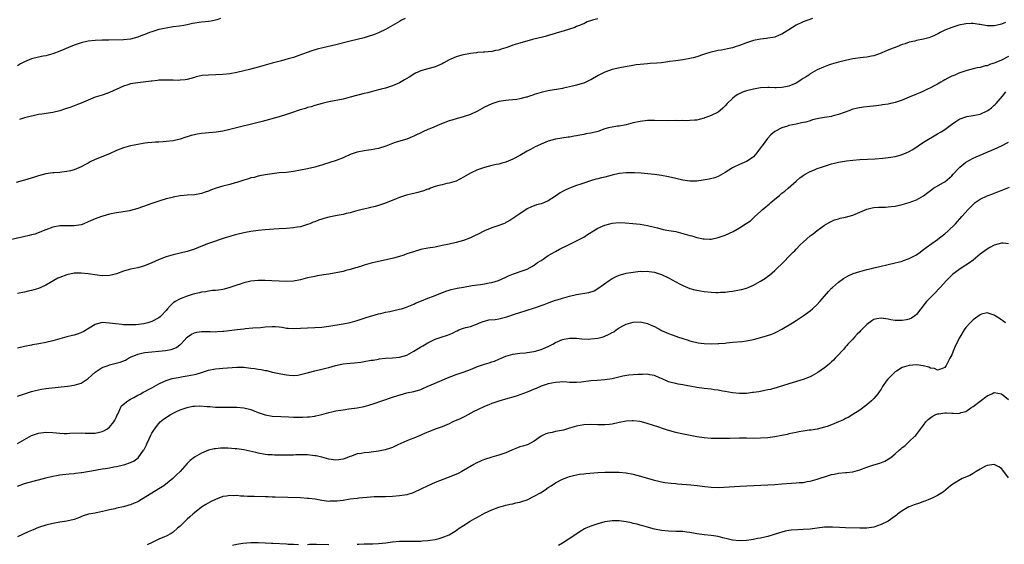
# Model space of a CAD drawing. Units: inches. Extents: x 2595000 to 2598000, y 1542000 to 1545000.
# Drawn here: x 2596824 to 2597102, y 1544422 to 1544571 of the extents above; entities that cross this region are included whole.
import ezdxf

# ---------------------------------------------------------------- set-up
doc = ezdxf.new("R2010")
doc.units = ezdxf.units.IN
doc.header["$MEASUREMENT"] = 0
doc.layers.add('LD25951542_10ft', color=72, linetype='Continuous')

msp = doc.modelspace()

# ---------------------------------------------------------------- linework, layer by layer
at = {"layer": 'LD25951542_10ft'}
for points, elevation in [([(2597047.63, 1544571), (2597045, 1544570.05), (2597043, 1544569.09), (2597041, 1544567.79), (2597039.72, 1544567), (2597039, 1544566.51), (2597038.24, 1544566.24), (2597037, 1544565.74), (2597036.4, 1544565.6), (2597035, 1544565.43), (2597034.64, 1544565.36), (2597033, 1544565.16), (2597031, 1544564.72), (2597029, 1544564.07), (2597027, 1544563.36), (2597025.84, 1544563), (2597025, 1544562.72), (2597023.63, 1544562.37), (2597021.95, 1544562.05), (2597021, 1544561.91), (2597020.26, 1544561.74), (2597019, 1544561.48), (2597018.64, 1544561.36), (2597017.4, 1544561), (2597016.81, 1544560.81), (2597015, 1544560.17), (2597013.9, 1544559.9), (2597013, 1544559.65), (2597011, 1544559.3), (2597009, 1544559.04), (2597007.22, 1544558.78), (2597006.73, 1544558.73), (2597005, 1544558.47), (2597003.67, 1544558.33), (2597001.79, 1544558.21), (2597001, 1544558.17), (2596999.96, 1544558.04), (2596999, 1544557.99), (2596997.84, 1544557.84), (2596996.45, 1544557.55), (2596994.72, 1544557.28), (2596993.18, 1544557), (2596991, 1544556.53), (2596990.25, 1544556.25), (2596989, 1544555.85), (2596987.11, 1544554.89), (2596985, 1544553.63), (2596984.58, 1544553.42), (2596983, 1544552.71), (2596982.61, 1544552.61), (2596981, 1544552.11), (2596979.88, 1544551.88), (2596979, 1544551.64), (2596977.3, 1544551.3), (2596977, 1544551.22), (2596973, 1544550.53), (2596971.73, 1544550.27), (2596971, 1544550.08), (2596969, 1544549.46), (2596968.67, 1544549.33), (2596967.66, 1544549), (2596967, 1544548.77), (2596966.71, 1544548.7), (2596965, 1544548.23), (2596964.13, 1544548.13), (2596963, 1544547.96), (2596961.86, 1544547.86), (2596961, 1544547.8), (2596959, 1544547.49), (2596957.37, 1544547), (2596957, 1544546.87), (2596955, 1544545.91), (2596953, 1544544.82), (2596951, 1544543.81), (2596949.26, 1544543.27), (2596949, 1544543.17), (2596947.28, 1544542.72), (2596947, 1544542.67), (2596945.75, 1544542.25), (2596945, 1544542.04), (2596942.32, 1544541), (2596940.03, 1544540.03), (2596939, 1544539.64), (2596937.53, 1544539), (2596935, 1544537.72), (2596934.5, 1544537.5), (2596933, 1544536.92), (2596930, 1544536), (2596929, 1544535.67), (2596927.07, 1544534.93), (2596925, 1544534.27), (2596923, 1544533.88), (2596922.22, 1544533.78), (2596921, 1544533.62), (2596919, 1544533.2), (2596917, 1544532.51), (2596915, 1544531.65), (2596913.11, 1544530.89), (2596911, 1544530.18), (2596909.8, 1544529.8), (2596909, 1544529.58), (2596908.52, 1544529.48), (2596907, 1544529.01), (2596905, 1544528.53), (2596903, 1544528.1), (2596901, 1544527.73), (2596899, 1544527.49), (2596897, 1544527.34), (2596895, 1544527.13), (2596893, 1544526.81), (2596891.51, 1544526.49), (2596891, 1544526.41), (2596889.9, 1544526.1), (2596889, 1544525.92), (2596888.34, 1544525.66), (2596887, 1544525.3), (2596885, 1544524.64), (2596884.53, 1544524.53), (2596883, 1544524.09), (2596881, 1544523.58), (2596879.12, 1544523), (2596877.56, 1544522.44), (2596877, 1544522.19), (2596876.06, 1544521.94), (2596875, 1544521.55), (2596874.52, 1544521.48), (2596873, 1544521.2), (2596871, 1544521.06), (2596869, 1544520.88), (2596867, 1544520.52), (2596866.33, 1544520.33), (2596865, 1544520.01), (2596863, 1544519.4), (2596861, 1544518.73), (2596857, 1544517.29), (2596855.99, 1544517), (2596855, 1544516.75), (2596854.68, 1544516.68), (2596852.28, 1544516.28), (2596851, 1544516.1), (2596849, 1544515.66), (2596847.14, 1544515.14), (2596846.72, 1544515), (2596845, 1544514.35), (2596843, 1544513.49), (2596841.79, 1544513), (2596841, 1544512.7), (2596839, 1544512.37), (2596837, 1544512.42), (2596835, 1544512.41), (2596833, 1544511.99), (2596831, 1544511.28), (2596827.93, 1544510.07), (2596827, 1544509.82), (2596826.36, 1544509.64), (2596824.73, 1544509.27), (2596821, 1544508.48)], 8020), ([(2596987, 1544570.91), (2596985.5, 1544570.5), (2596984.02, 1544569.98), (2596983, 1544569.49), (2596982.64, 1544569.36), (2596981.84, 1544569), (2596981, 1544568.66), (2596980.46, 1544568.46), (2596977.49, 1544567.49), (2596975.22, 1544566.78), (2596974.65, 1544566.65), (2596973, 1544566.18), (2596972.1, 1544565.9), (2596971, 1544565.64), (2596970.51, 1544565.49), (2596968.58, 1544565), (2596965, 1544564.01), (2596963, 1544563.39), (2596961.84, 1544563), (2596961, 1544562.69), (2596959.69, 1544562.31), (2596959, 1544562.05), (2596958.1, 1544561.9), (2596957, 1544561.65), (2596955, 1544561.48), (2596954.57, 1544561.43), (2596953, 1544561.32), (2596952.72, 1544561.28), (2596951, 1544561.06), (2596949, 1544560.71), (2596948.57, 1544560.57), (2596947, 1544560.14), (2596945.45, 1544559.45), (2596945, 1544559.26), (2596943.51, 1544558.49), (2596943, 1544558.19), (2596941, 1544557.28), (2596940.79, 1544557.21), (2596939, 1544556.71), (2596938.62, 1544556.62), (2596937, 1544556.15), (2596935.49, 1544555.49), (2596935, 1544555.25), (2596933.65, 1544554.35), (2596933, 1544554.01), (2596932.39, 1544553.61), (2596931, 1544552.82), (2596929, 1544551.93), (2596927, 1544551.3), (2596925.8, 1544551), (2596923.59, 1544550.41), (2596923, 1544550.27), (2596922.01, 1544549.99), (2596921, 1544549.74), (2596917, 1544548.7), (2596915, 1544548.22), (2596911, 1544547.39), (2596909.07, 1544546.93), (2596907, 1544546.36), (2596905.96, 1544546.04), (2596905, 1544545.79), (2596904.41, 1544545.59), (2596902.87, 1544545.13), (2596900.21, 1544544.21), (2596899, 1544543.81), (2596897, 1544543.21), (2596892.12, 1544541.88), (2596883, 1544539.58), (2596881, 1544539.14), (2596879.15, 1544538.85), (2596875, 1544538.44), (2596873.75, 1544538.25), (2596873, 1544538.09), (2596872.11, 1544537.89), (2596871, 1544537.54), (2596870.57, 1544537.43), (2596869, 1544536.91), (2596867, 1544536.43), (2596865, 1544536.18), (2596864.15, 1544536.15), (2596863, 1544536.07), (2596862.03, 1544536.03), (2596861, 1544535.94), (2596859.81, 1544535.81), (2596859, 1544535.71), (2596857, 1544535.38), (2596855, 1544534.96), (2596853, 1544534.39), (2596851, 1544533.65), (2596849, 1544532.78), (2596845, 1544531.11), (2596843.54, 1544530.46), (2596843, 1544530.13), (2596842.23, 1544529.77), (2596841, 1544529.06), (2596839, 1544528.21), (2596837.98, 1544527.98), (2596837, 1544527.72), (2596835.6, 1544527.6), (2596835, 1544527.5), (2596833.4, 1544527.4), (2596833, 1544527.35), (2596831, 1544527.05), (2596829, 1544526.5), (2596827.87, 1544526.13), (2596825, 1544525.26), (2596822.65, 1544524.65)], 8030), ([(2596880.4, 1544571), (2596879.38, 1544570.62), (2596879, 1544570.5), (2596877.77, 1544570.23), (2596877, 1544570.1), (2596876.02, 1544569.98), (2596875, 1544569.9), (2596872.46, 1544569.54), (2596871, 1544569.18), (2596870.03, 1544569), (2596868.79, 1544568.79), (2596867, 1544568.58), (2596865, 1544568.28), (2596863, 1544567.83), (2596861, 1544567.23), (2596860.36, 1544567), (2596859, 1544566.47), (2596857.92, 1544566.08), (2596857, 1544565.69), (2596855, 1544565.11), (2596853, 1544564.92), (2596848.88, 1544564.88), (2596847, 1544564.83), (2596845, 1544564.74), (2596843, 1544564.52), (2596841, 1544564.07), (2596839, 1544563.41), (2596837.95, 1544563), (2596835, 1544561.73), (2596833, 1544561.01), (2596831, 1544560.45), (2596830.28, 1544560.28), (2596829, 1544560.03), (2596827, 1544559.56), (2596825, 1544558.75), (2596823.86, 1544558.14), (2596823, 1544557.62)], 8050), ([(2597102.14, 1544569.86), (2597101, 1544569.33), (2597100.71, 1544569.29), (2597099, 1544568.88), (2597097, 1544568.9), (2597095, 1544569.24), (2597094.74, 1544569.26), (2597093, 1544569.54), (2597092.49, 1544569.51), (2597091, 1544569.5), (2597089, 1544569.09), (2597087, 1544568.45), (2597085, 1544567.65), (2597083.73, 1544567), (2597083.26, 1544566.74), (2597081.94, 1544566.06), (2597081, 1544565.66), (2597080.49, 1544565.51), (2597079, 1544565.09), (2597077, 1544564.71), (2597076.6, 1544564.6), (2597075, 1544564.25), (2597073.85, 1544563.85), (2597073, 1544563.59), (2597071.43, 1544563), (2597069.68, 1544562.32), (2597069, 1544562.02), (2597068.27, 1544561.73), (2597067, 1544561.19), (2597065, 1544560.45), (2597064.32, 1544560.32), (2597063, 1544560), (2597061.92, 1544559.92), (2597059, 1544559.57), (2597057, 1544559.14), (2597055, 1544558.63), (2597053, 1544558.07), (2597052.2, 1544557.8), (2597050.74, 1544557.26), (2597049, 1544556.46), (2597047, 1544555.33), (2597046.57, 1544555), (2597045.64, 1544554.36), (2597045, 1544554.05), (2597044.4, 1544553.6), (2597043.46, 1544553), (2597043, 1544552.74), (2597041, 1544551.84), (2597039.53, 1544551.53), (2597039, 1544551.44), (2597037.38, 1544551.38), (2597037, 1544551.41), (2597035.43, 1544551.43), (2597035, 1544551.48), (2597033, 1544551.39), (2597031, 1544551.05), (2597029, 1544550.52), (2597027.87, 1544550.13), (2597026.52, 1544549.48), (2597025.77, 1544549), (2597025, 1544548.37), (2597023.58, 1544547), (2597023, 1544546.3), (2597022.34, 1544545.66), (2597021.6, 1544545), (2597021, 1544544.51), (2597019, 1544543.54), (2597017.48, 1544543), (2597017.13, 1544542.87), (2597017, 1544542.8), (2597015.59, 1544542.41), (2597015, 1544542.24), (2597014.26, 1544542.26), (2597013, 1544542.12), (2597011.96, 1544542.04), (2597011, 1544542.13), (2597009.92, 1544542.08), (2597009, 1544542.11), (2597007, 1544542.1), (2597003, 1544542.2), (2597001, 1544542.14), (2596999, 1544541.91), (2596997, 1544541.48), (2596995, 1544540.96), (2596993, 1544540.58), (2596992.54, 1544540.54), (2596991, 1544540.27), (2596990.05, 1544540.05), (2596989, 1544539.76), (2596987, 1544539.09), (2596985, 1544538.59), (2596983.63, 1544538.37), (2596983, 1544538.22), (2596981.94, 1544538.06), (2596981, 1544537.8), (2596980.28, 1544537.72), (2596979, 1544537.42), (2596978.59, 1544537.41), (2596976.8, 1544537.2), (2596975, 1544536.93), (2596973, 1544536.31), (2596971, 1544535.47), (2596969.95, 1544535), (2596969.31, 1544534.69), (2596968, 1544534), (2596967, 1544533.46), (2596965, 1544532.28), (2596963, 1544531.23), (2596961, 1544530.41), (2596959.89, 1544530.11), (2596959, 1544529.85), (2596958.28, 1544529.72), (2596957, 1544529.42), (2596955, 1544528.92), (2596953, 1544528.2), (2596951, 1544527.27), (2596949, 1544526.12), (2596946.96, 1544525.04), (2596945, 1544524.46), (2596944.33, 1544524.33), (2596943, 1544524.03), (2596941.69, 1544523.69), (2596941, 1544523.47), (2596939.7, 1544523), (2596939.2, 1544522.8), (2596939, 1544522.75), (2596937.73, 1544522.27), (2596936.17, 1544521.83), (2596935, 1544521.55), (2596934.55, 1544521.45), (2596932.95, 1544521.05), (2596931, 1544520.42), (2596930.01, 1544520.01), (2596927, 1544518.83), (2596925, 1544518.19), (2596924.09, 1544517.91), (2596920.87, 1544517.13), (2596920.39, 1544517), (2596918.53, 1544516.53), (2596917, 1544516.11), (2596915.87, 1544515.87), (2596915, 1544515.65), (2596913.36, 1544515.36), (2596911, 1544514.83), (2596909.57, 1544514.43), (2596909, 1544514.25), (2596908.03, 1544513.97), (2596907, 1544513.54), (2596906.57, 1544513.43), (2596905.62, 1544513), (2596905, 1544512.74), (2596903, 1544512.16), (2596902, 1544512), (2596901, 1544511.87), (2596899, 1544511.68), (2596897, 1544511.53), (2596895.46, 1544511.46), (2596893, 1544511.32), (2596891, 1544511.12), (2596889, 1544510.83), (2596887.48, 1544510.52), (2596887, 1544510.45), (2596885, 1544509.98), (2596884.22, 1544509.78), (2596883, 1544509.41), (2596881.74, 1544509), (2596877, 1544507.39), (2596875.26, 1544506.74), (2596873, 1544505.86), (2596871, 1544505.18), (2596869, 1544504.66), (2596867, 1544504.22), (2596865, 1544503.67), (2596863.06, 1544502.94), (2596861, 1544501.96), (2596858.92, 1544501.08), (2596857, 1544500.58), (2596855, 1544500.14), (2596853, 1544499.56), (2596851, 1544498.85), (2596849.52, 1544498.48), (2596849, 1544498.33), (2596847, 1544498.24), (2596845.56, 1544498.44), (2596843, 1544498.87), (2596841, 1544499.06), (2596839, 1544499.01), (2596837, 1544498.57), (2596835, 1544497.83), (2596834.42, 1544497.58), (2596833.29, 1544497), (2596831, 1544495.65), (2596829.61, 1544495), (2596829, 1544494.74), (2596827, 1544494.15), (2596826.05, 1544493.95), (2596825, 1544493.7), (2596823, 1544493.34)], 8010), ([(2596932.53, 1544571), (2596931.53, 1544570.47), (2596931, 1544570.14), (2596928.96, 1544568.96), (2596927, 1544567.87), (2596925.25, 1544567), (2596925, 1544566.89), (2596923.65, 1544566.35), (2596922.14, 1544565.86), (2596921, 1544565.52), (2596919, 1544565.02), (2596917, 1544564.55), (2596913, 1544563.52), (2596909.32, 1544562.68), (2596907.73, 1544562.27), (2596906.21, 1544561.79), (2596902.48, 1544560.48), (2596901, 1544559.99), (2596899.54, 1544559.54), (2596897.61, 1544559), (2596895, 1544558.33), (2596892.39, 1544557.61), (2596891, 1544557.2), (2596888.55, 1544556.55), (2596887, 1544556.17), (2596885, 1544555.73), (2596883, 1544555.36), (2596881, 1544555.15), (2596879.07, 1544555.07), (2596877, 1544555), (2596875.17, 1544554.83), (2596873.51, 1544554.49), (2596873, 1544554.32), (2596871, 1544553.77), (2596870.36, 1544553.64), (2596869, 1544553.51), (2596868.52, 1544553.48), (2596867, 1544553.53), (2596866.48, 1544553.52), (2596865, 1544553.59), (2596864.45, 1544553.55), (2596863, 1544553.51), (2596862.56, 1544553.44), (2596861, 1544553.28), (2596860.77, 1544553.23), (2596857, 1544552.81), (2596855, 1544552.5), (2596854.25, 1544552.25), (2596853, 1544551.89), (2596849, 1544550.02), (2596848.26, 1544549.74), (2596847, 1544549.33), (2596845, 1544548.7), (2596843, 1544547.94), (2596841, 1544547.08), (2596839.52, 1544546.48), (2596838.07, 1544545.93), (2596836.59, 1544545.41), (2596835, 1544544.9), (2596833, 1544544.41), (2596829.92, 1544543.92), (2596829, 1544543.81), (2596827.5, 1544543.5), (2596827, 1544543.41), (2596825, 1544542.87), (2596823.56, 1544542.44)], 8040), ([(2597103, 1544560.26), (2597101, 1544559.2), (2597099.43, 1544558.57), (2597099, 1544558.32), (2597097.92, 1544558.08), (2597097, 1544557.63), (2597096.41, 1544557.59), (2597095, 1544557.16), (2597094.19, 1544557), (2597093, 1544556.72), (2597091, 1544556.18), (2597089, 1544555.51), (2597087.84, 1544555), (2597087, 1544554.65), (2597085.9, 1544554.1), (2597085, 1544553.61), (2597084.6, 1544553.4), (2597083.94, 1544553), (2597083, 1544552.46), (2597081.83, 1544551.83), (2597081, 1544551.41), (2597080.13, 1544551), (2597079.34, 1544550.66), (2597079, 1544550.48), (2597078.01, 1544550.01), (2597076.58, 1544549.42), (2597075, 1544548.72), (2597073, 1544547.9), (2597071, 1544547.2), (2597069, 1544546.76), (2597067.44, 1544546.56), (2597067, 1544546.48), (2597065.68, 1544546.32), (2597063.89, 1544546.11), (2597062.08, 1544545.92), (2597060.34, 1544545.66), (2597058.76, 1544545.24), (2597058.15, 1544545), (2597055, 1544543.84), (2597053.45, 1544543.45), (2597053, 1544543.32), (2597051, 1544542.96), (2597049.32, 1544542.68), (2597049, 1544542.59), (2597047.69, 1544542.31), (2597047, 1544542.09), (2597045.73, 1544541.73), (2597045, 1544541.55), (2597044.54, 1544541.46), (2597043, 1544541.11), (2597041, 1544540.72), (2597040.54, 1544540.54), (2597039, 1544540.1), (2597037, 1544539.02), (2597035.86, 1544538.14), (2597034.96, 1544537.04), (2597033.4, 1544535), (2597033.2, 1544534.8), (2597033, 1544534.46), (2597032.35, 1544533.65), (2597031.94, 1544533), (2597031, 1544531.91), (2597029.78, 1544531), (2597029, 1544530.57), (2597027, 1544529.75), (2597025.44, 1544529), (2597025, 1544528.74), (2597023, 1544527.45), (2597021, 1544526.37), (2597020.02, 1544525.98), (2597018.43, 1544525.57), (2597016.72, 1544525.28), (2597015, 1544525.04), (2597013, 1544524.98), (2597011, 1544525.26), (2597009, 1544525.76), (2597007, 1544526.23), (2597005, 1544526.59), (2597003, 1544526.87), (2597001.09, 1544527.09), (2596999.26, 1544527.26), (2596997.39, 1544527.39), (2596995.4, 1544527.4), (2596995, 1544527.4), (2596993, 1544527.15), (2596991, 1544526.68), (2596989, 1544526.18), (2596988.03, 1544525.97), (2596987, 1544525.7), (2596986.42, 1544525.58), (2596984.89, 1544525.11), (2596983, 1544524.5), (2596982.2, 1544524.2), (2596981, 1544523.81), (2596979, 1544523.03), (2596977.59, 1544522.41), (2596977, 1544522.09), (2596976.31, 1544521.69), (2596975, 1544520.77), (2596973, 1544519.44), (2596971.95, 1544519), (2596971, 1544518.65), (2596969.7, 1544518.3), (2596969, 1544518.06), (2596968.23, 1544517.77), (2596967, 1544517.16), (2596965, 1544515.84), (2596963.84, 1544515), (2596963, 1544514.44), (2596962.11, 1544513.89), (2596961, 1544513.3), (2596960.8, 1544513.2), (2596960.3, 1544513), (2596959, 1544512.5), (2596957, 1544511.83), (2596955, 1544511.02), (2596953, 1544509.98), (2596952.33, 1544509.67), (2596951, 1544508.99), (2596949, 1544508.22), (2596947, 1544507.67), (2596945, 1544507.23), (2596943, 1544506.82), (2596941, 1544506.42), (2596939, 1544506.07), (2596937, 1544505.68), (2596934.9, 1544505.1), (2596933, 1544504.47), (2596932.16, 1544504.16), (2596931, 1544503.79), (2596929.29, 1544503.29), (2596928.07, 1544503), (2596925, 1544502.35), (2596923, 1544501.85), (2596921, 1544501.28), (2596920.8, 1544501.2), (2596919, 1544500.66), (2596918.54, 1544500.54), (2596917, 1544500.05), (2596915.76, 1544499.76), (2596915, 1544499.54), (2596911, 1544498.78), (2596909.47, 1544498.53), (2596909, 1544498.44), (2596907.74, 1544498.26), (2596907, 1544498.12), (2596905, 1544497.7), (2596903, 1544497.17), (2596901, 1544496.76), (2596899, 1544496.67), (2596894.9, 1544496.9), (2596892.98, 1544496.98), (2596891, 1544496.95), (2596889, 1544496.73), (2596887, 1544496.29), (2596885.94, 1544495.94), (2596885, 1544495.65), (2596883, 1544494.98), (2596881.45, 1544494.55), (2596881, 1544494.45), (2596879.79, 1544494.21), (2596879, 1544494.15), (2596878.14, 1544494.13), (2596877, 1544493.96), (2596876.23, 1544493.77), (2596875, 1544493.68), (2596874.48, 1544493.52), (2596873, 1544493.2), (2596872.38, 1544493), (2596871, 1544492.52), (2596869, 1544491.77), (2596867.55, 1544491), (2596867.21, 1544490.79), (2596867, 1544490.62), (2596866.18, 1544489.82), (2596865.41, 1544489), (2596865, 1544488.5), (2596863.63, 1544487), (2596863.32, 1544486.68), (2596863, 1544486.44), (2596861, 1544485.34), (2596860.72, 1544485.28), (2596859.82, 1544485), (2596858.75, 1544484.75), (2596856.49, 1544484.49), (2596855, 1544484.43), (2596853, 1544484.45), (2596852.51, 1544484.51), (2596850.69, 1544484.69), (2596849, 1544484.95), (2596847, 1544485.07), (2596846.6, 1544485), (2596845, 1544484.57), (2596841.54, 1544482.46), (2596840.14, 1544481.86), (2596839, 1544481.54), (2596838.59, 1544481.41), (2596837, 1544481.05), (2596835, 1544480.52), (2596833, 1544479.92), (2596831, 1544479.43), (2596829.06, 1544479.06), (2596827.25, 1544478.75), (2596827, 1544478.69), (2596825, 1544478.31), (2596823, 1544477.86)], 8000), ([(2596823, 1544464.25), (2596825, 1544464.95), (2596827, 1544465.61), (2596828.12, 1544465.88), (2596829, 1544466.13), (2596829.77, 1544466.23), (2596831, 1544466.46), (2596837.12, 1544467.12), (2596839, 1544467.37), (2596841, 1544467.95), (2596843, 1544469.27), (2596845, 1544471.03), (2596847, 1544472.35), (2596848.63, 1544473), (2596849, 1544473.13), (2596850.51, 1544473.49), (2596852.07, 1544473.93), (2596853.51, 1544474.49), (2596854.43, 1544475), (2596855, 1544475.28), (2596857, 1544476.17), (2596858.54, 1544476.54), (2596859, 1544476.66), (2596861, 1544476.86), (2596863, 1544477.01), (2596864.8, 1544477.2), (2596866.48, 1544477.52), (2596867.92, 1544478.08), (2596869, 1544478.86), (2596869.17, 1544479), (2596871, 1544480.97), (2596872.23, 1544481.76), (2596873, 1544482.19), (2596873.67, 1544482.33), (2596875, 1544482.54), (2596875.45, 1544482.55), (2596877, 1544482.53), (2596877.47, 1544482.53), (2596879, 1544482.49), (2596879.45, 1544482.55), (2596881, 1544482.62), (2596881.32, 1544482.68), (2596885.14, 1544483.15), (2596887, 1544483.34), (2596887.4, 1544483.4), (2596889.56, 1544483.56), (2596891.7, 1544483.7), (2596893, 1544483.84), (2596895, 1544483.98), (2596895.94, 1544483.94), (2596897, 1544483.85), (2596897.77, 1544483.77), (2596899, 1544483.54), (2596899.52, 1544483.52), (2596901, 1544483.38), (2596903, 1544483.47), (2596905, 1544483.61), (2596907, 1544483.67), (2596909, 1544483.8), (2596911, 1544484.07), (2596915, 1544484.72), (2596917, 1544485.12), (2596919, 1544485.7), (2596921.51, 1544486.49), (2596925, 1544487.52), (2596925.66, 1544487.66), (2596927, 1544488.02), (2596928.24, 1544488.24), (2596929, 1544488.4), (2596931, 1544488.85), (2596931.51, 1544489), (2596932.63, 1544489.37), (2596934.07, 1544489.93), (2596935, 1544490.3), (2596935.48, 1544490.52), (2596937.19, 1544491.19), (2596939, 1544491.94), (2596940.52, 1544492.52), (2596944.07, 1544493.93), (2596945, 1544494.21), (2596945.59, 1544494.41), (2596947.21, 1544494.79), (2596949, 1544495.12), (2596951.52, 1544495.52), (2596953, 1544495.71), (2596953.85, 1544495.85), (2596955, 1544495.99), (2596956.27, 1544496.27), (2596957, 1544496.41), (2596958.97, 1544497), (2596961, 1544497.9), (2596961.75, 1544498.25), (2596963.18, 1544498.82), (2596963.77, 1544499), (2596965.66, 1544499.66), (2596967, 1544500.19), (2596968.51, 1544501), (2596968.8, 1544501.2), (2596969, 1544501.31), (2596969.98, 1544502.02), (2596971, 1544502.66), (2596971.59, 1544503), (2596973, 1544504), (2596975, 1544505.17), (2596976.2, 1544505.8), (2596978.7, 1544507), (2596981, 1544508.13), (2596982.63, 1544509), (2596983, 1544509.21), (2596984.07, 1544509.93), (2596985, 1544510.5), (2596985.28, 1544510.72), (2596987, 1544511.72), (2596988.3, 1544512.3), (2596989, 1544512.64), (2596990.42, 1544513), (2596991, 1544513.14), (2596993, 1544513.31), (2596994.72, 1544513.28), (2596996.9, 1544513.1), (2596999, 1544512.84), (2597001, 1544512.5), (2597003, 1544512.03), (2597003.81, 1544511.81), (2597005.41, 1544511.41), (2597007.09, 1544511.09), (2597009, 1544510.76), (2597011, 1544510.28), (2597013, 1544509.7), (2597013.58, 1544509.58), (2597015, 1544509.15), (2597016.78, 1544508.78), (2597017, 1544508.71), (2597018.68, 1544508.68), (2597019, 1544508.66), (2597021, 1544509.07), (2597023, 1544509.8), (2597025.19, 1544510.81), (2597027, 1544511.82), (2597028.95, 1544513.05), (2597030.15, 1544513.85), (2597031, 1544514.65), (2597031.19, 1544514.81), (2597031.36, 1544515), (2597033, 1544516.48), (2597033.53, 1544517), (2597034.35, 1544517.65), (2597035, 1544518.21), (2597035.44, 1544518.56), (2597035.9, 1544519), (2597037, 1544519.94), (2597038.29, 1544521), (2597039, 1544521.64), (2597039.79, 1544522.21), (2597040.78, 1544523), (2597043.06, 1544525), (2597044.05, 1544525.95), (2597045, 1544526.66), (2597045.6, 1544527), (2597047, 1544527.76), (2597048.24, 1544528.24), (2597049, 1544528.56), (2597050.19, 1544529), (2597051, 1544529.28), (2597053, 1544529.91), (2597053.89, 1544530.11), (2597055, 1544530.4), (2597057.21, 1544530.79), (2597059.01, 1544530.99), (2597061, 1544531.13), (2597063.2, 1544531.2), (2597065.31, 1544531.31), (2597067.5, 1544531.5), (2597069, 1544531.7), (2597069.82, 1544531.82), (2597071, 1544532.03), (2597072.37, 1544532.37), (2597073, 1544532.54), (2597074.13, 1544533), (2597075, 1544533.39), (2597076, 1544534), (2597077.47, 1544535), (2597079, 1544536.08), (2597083, 1544538.38), (2597084, 1544539), (2597085, 1544539.66), (2597086.9, 1544541), (2597088.1, 1544541.9), (2597089, 1544542.44), (2597089.36, 1544542.64), (2597091, 1544543.22), (2597091.25, 1544543.25), (2597093, 1544543.56), (2597095, 1544543.98), (2597097, 1544544.89), (2597097.16, 1544545), (2597098.24, 1544545.76), (2597099, 1544546.48), (2597099.29, 1544546.71), (2597099.58, 1544547), (2597101.29, 1544549), (2597102.25, 1544550.25)], 7990), ([(2596823, 1544450.88), (2596825, 1544452.1), (2596827, 1544453.15), (2596829, 1544453.84), (2596831, 1544454.11), (2596833, 1544454.03), (2596834.08, 1544453.92), (2596835, 1544453.85), (2596836.21, 1544453.79), (2596837, 1544453.78), (2596837.83, 1544453.83), (2596841, 1544453.92), (2596842.14, 1544453.86), (2596844.16, 1544453.84), (2596845, 1544453.88), (2596846.17, 1544454.17), (2596847, 1544454.34), (2596847.45, 1544454.55), (2596848.23, 1544455), (2596849, 1544455.53), (2596850.22, 1544457), (2596850.51, 1544457.49), (2596851, 1544458.48), (2596851.21, 1544459), (2596851.44, 1544459.44), (2596852.11, 1544461), (2596852.43, 1544461.57), (2596854.21, 1544463), (2596855, 1544463.45), (2596855.92, 1544463.92), (2596857, 1544464.55), (2596857.85, 1544465), (2596858.56, 1544465.44), (2596859, 1544465.61), (2596859.89, 1544466.11), (2596861, 1544466.62), (2596863, 1544467.76), (2596864.41, 1544468.41), (2596865, 1544468.71), (2596866.74, 1544469.26), (2596868.39, 1544469.61), (2596869.82, 1544469.82), (2596871, 1544470.02), (2596873, 1544470.41), (2596873.47, 1544470.53), (2596875, 1544471), (2596877, 1544471.65), (2596879, 1544471.99), (2596880.11, 1544472.11), (2596881, 1544472.16), (2596882.32, 1544472.32), (2596885, 1544472.52), (2596886.44, 1544472.44), (2596887, 1544472.44), (2596888.26, 1544472.26), (2596889, 1544472.2), (2596890.07, 1544472.07), (2596891, 1544471.91), (2596891.85, 1544471.85), (2596893, 1544471.55), (2596893.52, 1544471.52), (2596895, 1544471.11), (2596895.1, 1544471.1), (2596897, 1544470.67), (2596897.4, 1544470.6), (2596899, 1544470.29), (2596899.74, 1544470.26), (2596901, 1544470.13), (2596902.27, 1544470.27), (2596903, 1544470.37), (2596905.21, 1544471), (2596907, 1544471.46), (2596909, 1544471.89), (2596910.19, 1544472.19), (2596911, 1544472.36), (2596912.91, 1544472.91), (2596915, 1544473.4), (2596917, 1544473.65), (2596918.26, 1544473.74), (2596920.06, 1544473.94), (2596921, 1544474.07), (2596923, 1544474.42), (2596923.51, 1544474.49), (2596925, 1544474.79), (2596925.2, 1544474.8), (2596927, 1544475.06), (2596929, 1544475.14), (2596931, 1544475.28), (2596933, 1544475.89), (2596935, 1544477.03), (2596936.24, 1544477.76), (2596937, 1544478.2), (2596937.53, 1544478.47), (2596939, 1544479.38), (2596941, 1544480.37), (2596942.72, 1544481), (2596943, 1544481.1), (2596944.48, 1544481.52), (2596945, 1544481.75), (2596945.95, 1544482.05), (2596947, 1544482.69), (2596947.25, 1544482.75), (2596947.75, 1544483), (2596949, 1544483.46), (2596949.67, 1544483.67), (2596951, 1544483.98), (2596953, 1544484.73), (2596953.57, 1544485), (2596954.6, 1544485.4), (2596955, 1544485.48), (2596956.16, 1544485.84), (2596957.97, 1544485.97), (2596959, 1544486.18), (2596961.3, 1544486.7), (2596963.49, 1544487.49), (2596966.44, 1544488.44), (2596967, 1544488.57), (2596968.86, 1544489.14), (2596969.35, 1544489.35), (2596971.83, 1544490.17), (2596973.22, 1544490.78), (2596975, 1544491.4), (2596975.54, 1544491.54), (2596977, 1544491.99), (2596979, 1544492.53), (2596980.98, 1544492.98), (2596984.46, 1544493.53), (2596985.92, 1544494.08), (2596987, 1544494.71), (2596990.19, 1544497), (2596991, 1544497.52), (2596991.99, 1544498.01), (2596993, 1544498.47), (2596993.41, 1544498.59), (2596995, 1544499.04), (2596997, 1544499.36), (2596999, 1544499.56), (2596999.54, 1544499.54), (2597001, 1544499.58), (2597001.49, 1544499.49), (2597003, 1544499.31), (2597005, 1544498.67), (2597007, 1544497.72), (2597009, 1544496.6), (2597010.06, 1544496.06), (2597011, 1544495.55), (2597012.32, 1544495), (2597013, 1544494.74), (2597014.36, 1544494.36), (2597015, 1544494.2), (2597015.96, 1544494.04), (2597017, 1544493.84), (2597019, 1544493.64), (2597020.43, 1544493.57), (2597021, 1544493.59), (2597021.66, 1544493.66), (2597023, 1544493.71), (2597024.14, 1544493.86), (2597025, 1544493.98), (2597027, 1544494.32), (2597027.56, 1544494.44), (2597029, 1544494.81), (2597029.51, 1544495), (2597031, 1544495.62), (2597033, 1544496.77), (2597034.35, 1544497.65), (2597035, 1544498.16), (2597035.49, 1544498.51), (2597037, 1544499.79), (2597039.67, 1544502.33), (2597041, 1544503.74), (2597042.21, 1544505), (2597042.61, 1544505.39), (2597043, 1544505.82), (2597044.16, 1544507), (2597045, 1544507.79), (2597047, 1544509.54), (2597047.81, 1544510.19), (2597049, 1544511.11), (2597051, 1544512.57), (2597051.67, 1544513), (2597052.52, 1544513.48), (2597053.9, 1544514.1), (2597055, 1544514.38), (2597055.46, 1544514.54), (2597057, 1544514.83), (2597059, 1544515.42), (2597063, 1544517.08), (2597064.54, 1544517.46), (2597065, 1544517.6), (2597066.34, 1544517.66), (2597067, 1544517.72), (2597068.3, 1544517.7), (2597069, 1544517.73), (2597069.83, 1544517.83), (2597071, 1544517.93), (2597073, 1544518.43), (2597075, 1544519.03), (2597077, 1544519.75), (2597079, 1544520.89), (2597080.19, 1544521.81), (2597081, 1544522.38), (2597081.32, 1544522.68), (2597081.8, 1544523), (2597084.64, 1544524.64), (2597085, 1544524.87), (2597087, 1544526.55), (2597087.43, 1544527), (2597089, 1544528.72), (2597089.31, 1544529), (2597091, 1544530.35), (2597093, 1544531.49), (2597093.92, 1544531.92), (2597095, 1544532.39), (2597096.54, 1544533), (2597099, 1544534.04), (2597101, 1544534.97), (2597103, 1544536.01)], 7980), ([(2596823, 1544438.88), (2596825, 1544439.62), (2596828.53, 1544440.53), (2596829, 1544440.63), (2596831, 1544441.21), (2596833, 1544441.72), (2596834.08, 1544441.92), (2596835, 1544442.07), (2596835.83, 1544442.17), (2596837.65, 1544442.35), (2596839, 1544442.45), (2596839.46, 1544442.54), (2596841, 1544442.73), (2596841.22, 1544442.78), (2596845, 1544443.41), (2596845.47, 1544443.47), (2596847, 1544443.76), (2596847.87, 1544443.87), (2596849, 1544444.09), (2596850.29, 1544444.29), (2596851, 1544444.42), (2596853, 1544444.88), (2596853.4, 1544445), (2596855, 1544445.6), (2596855.96, 1544446.04), (2596857.09, 1544446.9), (2596858.66, 1544449), (2596858.79, 1544449.21), (2596859.46, 1544450.54), (2596859.65, 1544451), (2596860.21, 1544452.21), (2596860.7, 1544453.3), (2596861, 1544453.82), (2596861.75, 1544455), (2596863, 1544456.62), (2596863.37, 1544457), (2596864.24, 1544457.76), (2596865, 1544458.29), (2596865.43, 1544458.57), (2596866.14, 1544459), (2596867, 1544459.49), (2596867.97, 1544459.97), (2596869, 1544460.45), (2596871, 1544461.14), (2596872.56, 1544461.44), (2596873, 1544461.51), (2596874.45, 1544461.55), (2596876.58, 1544461.42), (2596877.33, 1544461.33), (2596879, 1544461.23), (2596880.83, 1544461.17), (2596882.84, 1544461.16), (2596885, 1544461.2), (2596887, 1544461.03), (2596889, 1544460.5), (2596890.07, 1544460.07), (2596891, 1544459.72), (2596893, 1544459.01), (2596895, 1544458.66), (2596897.43, 1544458.57), (2596899.56, 1544458.44), (2596901, 1544458.33), (2596903.63, 1544458.37), (2596905, 1544458.5), (2596905.5, 1544458.5), (2596907, 1544458.69), (2596907.29, 1544458.71), (2596909, 1544459.07), (2596911, 1544459.64), (2596911.83, 1544459.83), (2596913, 1544460.14), (2596914.35, 1544460.35), (2596915, 1544460.48), (2596916.69, 1544460.69), (2596919, 1544461), (2596921, 1544461.38), (2596922.28, 1544461.72), (2596923.81, 1544462.19), (2596926.01, 1544463), (2596929, 1544463.97), (2596930.48, 1544464.48), (2596932.11, 1544465), (2596933, 1544465.21), (2596935, 1544465.63), (2596936.07, 1544465.93), (2596937, 1544466.22), (2596937.57, 1544466.43), (2596938.74, 1544467), (2596941, 1544468.01), (2596943, 1544468.8), (2596944.55, 1544469.45), (2596947, 1544470.45), (2596949.2, 1544471.2), (2596951, 1544471.83), (2596953, 1544472.64), (2596955, 1544473.38), (2596956.27, 1544473.73), (2596957, 1544474.03), (2596957.78, 1544474.22), (2596959, 1544474.75), (2596959.2, 1544474.8), (2596959.68, 1544475), (2596961, 1544475.57), (2596963, 1544476.19), (2596964.33, 1544476.33), (2596965, 1544476.48), (2596966.55, 1544476.55), (2596967, 1544476.64), (2596968.88, 1544476.88), (2596969.35, 1544477), (2596970.6, 1544477.4), (2596971, 1544477.5), (2596973, 1544478.37), (2596974.3, 1544479), (2596975, 1544479.41), (2596977, 1544480.3), (2596979, 1544480.68), (2596981, 1544480.65), (2596982.51, 1544480.51), (2596984.43, 1544480.43), (2596985, 1544480.45), (2596987, 1544480.67), (2596988.18, 1544481), (2596988.81, 1544481.19), (2596990.21, 1544481.79), (2596991, 1544482.31), (2596991.49, 1544482.51), (2596992.17, 1544483), (2596993, 1544483.57), (2596994.22, 1544484.22), (2596995, 1544484.6), (2596997, 1544485.17), (2596999, 1544485.27), (2597001, 1544484.86), (2597002.27, 1544484.27), (2597003, 1544483.96), (2597004.71, 1544483), (2597005, 1544482.86), (2597007, 1544481.98), (2597009, 1544481.25), (2597009.76, 1544481), (2597010.72, 1544480.72), (2597011, 1544480.61), (2597012.25, 1544480.25), (2597013, 1544479.96), (2597013.77, 1544479.77), (2597015, 1544479.42), (2597015.36, 1544479.36), (2597017, 1544479.16), (2597019, 1544479.11), (2597021, 1544479.16), (2597021.18, 1544479.18), (2597023, 1544479.31), (2597023.36, 1544479.36), (2597025, 1544479.52), (2597027.77, 1544479.77), (2597029, 1544479.93), (2597031, 1544480.33), (2597034.69, 1544481.31), (2597036.15, 1544481.85), (2597037, 1544482.18), (2597037.54, 1544482.46), (2597039, 1544483.19), (2597042.01, 1544485), (2597043, 1544485.69), (2597045, 1544487.03), (2597047, 1544488.42), (2597047.68, 1544489), (2597049, 1544490.21), (2597049.73, 1544491), (2597051, 1544492.56), (2597052.13, 1544493.87), (2597053, 1544494.76), (2597053.25, 1544495), (2597055, 1544496.49), (2597056.45, 1544497.55), (2597057.71, 1544498.29), (2597059.1, 1544498.9), (2597061, 1544499.55), (2597063, 1544500.04), (2597064.36, 1544500.36), (2597065, 1544500.5), (2597067, 1544501.02), (2597068.6, 1544501.4), (2597069, 1544501.52), (2597071, 1544501.93), (2597071.83, 1544502.17), (2597073, 1544502.41), (2597073.4, 1544502.6), (2597075, 1544503.14), (2597077, 1544504.24), (2597078.05, 1544505), (2597078.59, 1544505.41), (2597079, 1544505.7), (2597079.73, 1544506.27), (2597083, 1544508.56), (2597083.57, 1544509), (2597085, 1544510.15), (2597085.94, 1544511), (2597088.02, 1544513), (2597089.88, 1544515), (2597091.6, 1544517), (2597093, 1544518.47), (2597093.61, 1544519), (2597095, 1544519.92), (2597097, 1544520.85), (2597098.55, 1544521.45), (2597099, 1544521.61), (2597099.98, 1544522.02), (2597101.43, 1544522.57), (2597103.33, 1544523.33)], 7970), ([(2597103, 1544507.35), (2597101.54, 1544507.54), (2597101, 1544507.54), (2597099, 1544506.97), (2597097.74, 1544506.26), (2597097, 1544505.86), (2597095, 1544504.36), (2597093, 1544502.75), (2597092.01, 1544501.99), (2597091, 1544501.33), (2597090.82, 1544501.18), (2597089, 1544500), (2597087.29, 1544498.71), (2597087, 1544498.47), (2597085.47, 1544497), (2597083.68, 1544495), (2597083.38, 1544494.62), (2597082.43, 1544493.57), (2597081.82, 1544493), (2597079.87, 1544491), (2597079.46, 1544490.54), (2597078.29, 1544489), (2597077, 1544487.39), (2597076.58, 1544487), (2597075.63, 1544486.37), (2597075, 1544486.08), (2597074.16, 1544485.84), (2597073, 1544485.63), (2597071, 1544485.68), (2597069.82, 1544485.82), (2597069, 1544486.01), (2597067.75, 1544486.25), (2597067, 1544486.34), (2597065.83, 1544486.17), (2597065, 1544485.98), (2597064.41, 1544485.59), (2597063, 1544484.52), (2597061.23, 1544482.77), (2597061, 1544482.51), (2597060.23, 1544481.77), (2597059.49, 1544481), (2597059, 1544480.44), (2597057.65, 1544479), (2597057.36, 1544478.64), (2597057, 1544478.22), (2597056.46, 1544477.54), (2597055.94, 1544477), (2597055, 1544475.96), (2597054.07, 1544475), (2597053.56, 1544474.44), (2597053, 1544473.96), (2597052.52, 1544473.48), (2597051.85, 1544473), (2597051, 1544472.31), (2597049.15, 1544471), (2597047.82, 1544470.18), (2597047, 1544469.79), (2597044.98, 1544469.02), (2597041, 1544467.77), (2597037.34, 1544466.66), (2597037, 1544466.6), (2597035.78, 1544466.22), (2597035, 1544466.07), (2597034.14, 1544465.86), (2597033, 1544465.61), (2597032.44, 1544465.56), (2597031, 1544465.29), (2597030.7, 1544465.3), (2597029, 1544465.09), (2597027, 1544465.05), (2597025, 1544465.26), (2597023, 1544465.63), (2597022.26, 1544465.74), (2597021, 1544465.99), (2597019.88, 1544466.12), (2597019, 1544466.26), (2597017, 1544466.49), (2597015, 1544466.79), (2597013, 1544467.14), (2597011.4, 1544467.4), (2597011, 1544467.48), (2597009.7, 1544467.7), (2597009, 1544467.83), (2597008.06, 1544468.06), (2597007, 1544468.38), (2597006.54, 1544468.54), (2597005, 1544469.24), (2597004.59, 1544469.41), (2597003, 1544470.11), (2597001.71, 1544470.29), (2597001, 1544470.47), (2596999.6, 1544470.4), (2596999, 1544470.44), (2596998.42, 1544470.42), (2596997, 1544470.33), (2596995.76, 1544470.24), (2596994.04, 1544469.96), (2596991, 1544469.22), (2596989, 1544468.92), (2596986.76, 1544468.76), (2596985, 1544468.62), (2596982.28, 1544468.28), (2596981, 1544468.18), (2596980.16, 1544468.16), (2596979, 1544468.2), (2596978.21, 1544468.21), (2596977, 1544468.3), (2596976.24, 1544468.24), (2596975, 1544468.19), (2596973, 1544467.76), (2596971, 1544467.08), (2596969.54, 1544466.46), (2596969, 1544466.26), (2596968.12, 1544465.88), (2596967, 1544465.43), (2596965, 1544464.65), (2596964.46, 1544464.46), (2596963, 1544464), (2596961.61, 1544463.61), (2596959.07, 1544462.93), (2596957, 1544462.21), (2596956.16, 1544461.84), (2596955, 1544461.41), (2596953, 1544460.47), (2596951.92, 1544459.92), (2596949.42, 1544458.58), (2596949, 1544458.4), (2596948.06, 1544457.94), (2596946, 1544457), (2596945, 1544456.52), (2596943, 1544455.68), (2596941, 1544454.94), (2596939, 1544454.15), (2596938.19, 1544453.81), (2596937, 1544453.27), (2596936.8, 1544453.2), (2596935, 1544452.41), (2596934.02, 1544452.02), (2596933, 1544451.64), (2596930.53, 1544450.53), (2596929, 1544449.81), (2596928.42, 1544449.58), (2596926.89, 1544449.11), (2596925, 1544448.74), (2596923, 1544448.48), (2596922.42, 1544448.42), (2596921, 1544448.29), (2596920.12, 1544448.12), (2596919, 1544447.97), (2596917.39, 1544447.39), (2596917, 1544447.27), (2596915.37, 1544446.63), (2596915, 1544446.5), (2596913.7, 1544446.3), (2596913, 1544446.21), (2596911, 1544446.5), (2596909.06, 1544447.06), (2596907.41, 1544447.41), (2596907, 1544447.48), (2596905, 1544447.7), (2596903, 1544447.74), (2596901.71, 1544447.71), (2596901, 1544447.66), (2596899, 1544447.59), (2596897.59, 1544447.59), (2596897, 1544447.62), (2596895.64, 1544447.64), (2596895, 1544447.72), (2596893.75, 1544447.76), (2596893, 1544447.84), (2596891, 1544448.16), (2596890.34, 1544448.34), (2596887, 1544449.11), (2596885, 1544449.41), (2596884.55, 1544449.45), (2596882.43, 1544449.57), (2596880.43, 1544449.57), (2596879, 1544449.44), (2596878.61, 1544449.39), (2596876.99, 1544449.01), (2596875, 1544448.23), (2596873, 1544447.06), (2596871.86, 1544446.14), (2596871, 1544445.24), (2596869.01, 1544443), (2596867.94, 1544442.06), (2596866.95, 1544441.05), (2596864.35, 1544439), (2596863, 1544438.11), (2596857.33, 1544434.67), (2596857, 1544434.49), (2596855.96, 1544434.04), (2596855, 1544433.6), (2596854.52, 1544433.48), (2596853, 1544433.02), (2596851, 1544432.64), (2596850.52, 1544432.52), (2596849, 1544432.2), (2596847.9, 1544431.9), (2596845.35, 1544431.35), (2596845, 1544431.29), (2596843.08, 1544430.92), (2596841.55, 1544430.45), (2596840.12, 1544429.88), (2596839, 1544429.47), (2596837, 1544428.99), (2596835, 1544428.69), (2596833, 1544428.32), (2596831, 1544427.82), (2596829, 1544427.17), (2596827.44, 1544426.56), (2596826.04, 1544425.96), (2596823, 1544424.58)], 7960), ([(2597102.22, 1544485), (2597101.51, 1544485.51), (2597101, 1544485.9), (2597099.21, 1544487), (2597099, 1544487.17), (2597097, 1544487.84), (2597095.42, 1544487.42), (2597095, 1544487.29), (2597093, 1544485.84), (2597092.6, 1544485.4), (2597092.18, 1544485), (2597091, 1544483.72), (2597090.49, 1544483), (2597089.25, 1544481), (2597088.26, 1544479), (2597087.89, 1544478.11), (2597087.36, 1544477), (2597087, 1544476), (2597086.44, 1544475), (2597085.45, 1544473), (2597085, 1544472.41), (2597084.06, 1544472.06), (2597083, 1544471.6), (2597082.08, 1544472.08), (2597081, 1544472.19), (2597080.51, 1544472.51), (2597078.87, 1544472.87), (2597077, 1544473.1), (2597075, 1544472.96), (2597073, 1544472.39), (2597071.36, 1544471.36), (2597071, 1544471.16), (2597069, 1544469.2), (2597068.9, 1544469.1), (2597068.49, 1544468.49), (2597067.42, 1544467), (2597067, 1544466.27), (2597066.46, 1544465.54), (2597066.07, 1544465), (2597065, 1544463.66), (2597064.29, 1544463), (2597063, 1544461.84), (2597061, 1544460.37), (2597059, 1544459.07), (2597057.71, 1544458.29), (2597057, 1544457.97), (2597056.37, 1544457.63), (2597055, 1544457.04), (2597053, 1544456.23), (2597051.77, 1544455.77), (2597051, 1544455.52), (2597049, 1544455.02), (2597047.27, 1544454.73), (2597046.67, 1544454.67), (2597045, 1544454.41), (2597043.82, 1544454.18), (2597043, 1544454.05), (2597041, 1544453.64), (2597040.49, 1544453.51), (2597039, 1544453.21), (2597037, 1544452.81), (2597035, 1544452.54), (2597033, 1544452.41), (2597031, 1544452.36), (2597029, 1544452.39), (2597027, 1544452.39), (2597024.32, 1544452.32), (2597022.31, 1544452.31), (2597020.33, 1544452.33), (2597019, 1544452.36), (2597017, 1544452.52), (2597015, 1544452.84), (2597010.21, 1544453.79), (2597009, 1544454.05), (2597006.7, 1544454.7), (2597005.86, 1544455), (2597003.69, 1544455.69), (2597003, 1544455.94), (2597000.68, 1544456.68), (2596999, 1544457.12), (2596997, 1544457.36), (2596996.68, 1544457.32), (2596995, 1544457.24), (2596993, 1544456.86), (2596991, 1544456.41), (2596990.31, 1544456.31), (2596989, 1544456.17), (2596987, 1544456.2), (2596985, 1544456.29), (2596983, 1544456.2), (2596982.02, 1544456.02), (2596981, 1544455.79), (2596979, 1544455.21), (2596977.27, 1544454.73), (2596975, 1544454.31), (2596974.06, 1544454.06), (2596973, 1544453.84), (2596972.35, 1544453.65), (2596971, 1544452.98), (2596969, 1544451.56), (2596967.99, 1544451), (2596967.34, 1544450.66), (2596967, 1544450.53), (2596965.83, 1544450.17), (2596965, 1544449.96), (2596964.28, 1544449.72), (2596962.84, 1544449.16), (2596961, 1544448.32), (2596959, 1544447.6), (2596957.07, 1544447.07), (2596955, 1544446.39), (2596954.01, 1544445.99), (2596952.64, 1544445.36), (2596951.96, 1544445), (2596949, 1544443.26), (2596948.53, 1544443), (2596947.51, 1544442.49), (2596945, 1544441.41), (2596944.69, 1544441.31), (2596941, 1544439.89), (2596939.01, 1544438.99), (2596937, 1544438), (2596935, 1544437.08), (2596934.78, 1544437), (2596933, 1544436.45), (2596932.35, 1544436.35), (2596931, 1544436.1), (2596929, 1544435.94), (2596927, 1544435.87), (2596925.87, 1544435.87), (2596923.83, 1544435.83), (2596921.71, 1544435.71), (2596919.5, 1544435.5), (2596919, 1544435.43), (2596917, 1544435.17), (2596915, 1544434.87), (2596913.32, 1544434.68), (2596913, 1544434.62), (2596911.38, 1544434.62), (2596911, 1544434.59), (2596909, 1544434.84), (2596907.16, 1544435.16), (2596905.39, 1544435.39), (2596905, 1544435.43), (2596903, 1544435.55), (2596895.8, 1544435.8), (2596895, 1544435.8), (2596893.85, 1544435.85), (2596893, 1544435.85), (2596889.94, 1544435.94), (2596889, 1544435.99), (2596888, 1544436), (2596887, 1544436.08), (2596886.08, 1544436.08), (2596885, 1544436.2), (2596884.15, 1544436.15), (2596883, 1544436.24), (2596882.04, 1544436.04), (2596881, 1544435.91), (2596879, 1544435.11), (2596877.59, 1544434.41), (2596876.28, 1544433.72), (2596875, 1544432.92), (2596873, 1544431.37), (2596872.6, 1544431), (2596871.74, 1544430.26), (2596871, 1544429.53), (2596870.43, 1544429), (2596869, 1544427.62), (2596868.24, 1544427), (2596867, 1544425.9), (2596866.46, 1544425.54), (2596865, 1544424.76), (2596864.6, 1544424.6), (2596863, 1544423.91), (2596861.11, 1544423), (2596859.65, 1544422.35)], 7950), ([(2596919, 1544422.45), (2596919.51, 1544422.49), (2596921, 1544422.56), (2596923.38, 1544422.62), (2596925, 1544422.71), (2596927.09, 1544422.91), (2596929, 1544423.15), (2596931, 1544423.31), (2596933, 1544423.35), (2596935, 1544423.33), (2596935.36, 1544423.36), (2596937, 1544423.36), (2596937.42, 1544423.42), (2596939, 1544423.49), (2596939.63, 1544423.63), (2596941, 1544423.81), (2596942.13, 1544424.13), (2596943, 1544424.33), (2596945, 1544425.12), (2596947, 1544426.37), (2596947.35, 1544426.65), (2596947.85, 1544427), (2596949, 1544427.76), (2596950.97, 1544429), (2596952.29, 1544429.71), (2596953, 1544430.14), (2596955, 1544431.23), (2596957, 1544432.21), (2596959, 1544432.97), (2596961, 1544433.5), (2596962.24, 1544433.76), (2596963, 1544433.88), (2596963.86, 1544434.14), (2596965, 1544434.32), (2596965.48, 1544434.52), (2596967, 1544435.03), (2596969, 1544436.01), (2596970.78, 1544437), (2596972.13, 1544437.87), (2596973, 1544438.47), (2596973.81, 1544439), (2596975, 1544439.81), (2596977, 1544440.86), (2596978.55, 1544441.45), (2596979, 1544441.6), (2596980.1, 1544441.9), (2596981.78, 1544442.22), (2596983, 1544442.34), (2596983.58, 1544442.42), (2596987, 1544442.69), (2596989, 1544442.81), (2596991, 1544442.87), (2596993, 1544442.85), (2596995, 1544442.68), (2596997, 1544442.27), (2596998, 1544442), (2597001, 1544441.11), (2597002.66, 1544440.66), (2597003, 1544440.54), (2597004.25, 1544440.26), (2597005, 1544440.06), (2597005.92, 1544439.92), (2597007.69, 1544439.69), (2597009, 1544439.6), (2597009.53, 1544439.53), (2597013.26, 1544439.26), (2597015.08, 1544439.08), (2597017.21, 1544438.79), (2597019, 1544438.58), (2597021, 1544438.54), (2597022.6, 1544438.6), (2597027.11, 1544438.89), (2597037, 1544439.35), (2597039, 1544439.49), (2597041.7, 1544439.7), (2597043, 1544439.77), (2597043.87, 1544439.87), (2597045, 1544439.95), (2597046.16, 1544440.16), (2597047, 1544440.3), (2597049, 1544440.83), (2597052.13, 1544441.87), (2597053, 1544442.13), (2597053.72, 1544442.28), (2597055, 1544442.53), (2597057, 1544442.71), (2597057.28, 1544442.72), (2597059, 1544442.94), (2597061, 1544443.46), (2597063, 1544444.21), (2597065, 1544444.9), (2597066.64, 1544445.36), (2597068.05, 1544445.95), (2597069, 1544446.47), (2597069.76, 1544447), (2597071, 1544448.03), (2597072.12, 1544449), (2597072.59, 1544449.41), (2597073, 1544449.81), (2597073.69, 1544450.31), (2597075, 1544451.5), (2597076.6, 1544453), (2597076.8, 1544453.2), (2597077, 1544453.45), (2597078.18, 1544455), (2597079, 1544456.1), (2597079.7, 1544457), (2597080.3, 1544457.7), (2597081.43, 1544458.57), (2597082.31, 1544459), (2597083, 1544459.27), (2597083.31, 1544459.31), (2597085, 1544459.56), (2597085.55, 1544459.55), (2597087, 1544459.48), (2597087.51, 1544459.51), (2597089, 1544459.42), (2597089.65, 1544459.65), (2597091, 1544459.97), (2597092.41, 1544461), (2597093, 1544461.4), (2597095, 1544462.93), (2597097, 1544464.42), (2597098.35, 1544465), (2597098.78, 1544465.22), (2597099, 1544465.29), (2597101, 1544464.98), (2597103, 1544463.4)], 7940), ([(2597103, 1544441.24), (2597101.39, 1544443.39), (2597101, 1544443.88), (2597100.31, 1544444.31), (2597099, 1544445.01), (2597097, 1544444.73), (2597096.48, 1544444.48), (2597095, 1544443.7), (2597093.85, 1544443), (2597093.35, 1544442.65), (2597093, 1544442.48), (2597092.07, 1544441.93), (2597089.94, 1544441), (2597089, 1544440.52), (2597087, 1544439.26), (2597086.68, 1544439), (2597084.7, 1544437.3), (2597083, 1544436.24), (2597081.61, 1544435.61), (2597081, 1544435.3), (2597080.31, 1544435), (2597079.38, 1544434.62), (2597079, 1544434.51), (2597077.9, 1544434.1), (2597076.4, 1544433.6), (2597075, 1544433.08), (2597074.82, 1544433), (2597073, 1544431.93), (2597071.7, 1544431), (2597071.35, 1544430.65), (2597071, 1544430.36), (2597069.03, 1544429), (2597067, 1544428.01), (2597065, 1544427.3), (2597063, 1544427.01), (2597061, 1544427), (2597057, 1544427.15), (2597055.24, 1544427.24), (2597053.32, 1544427.32), (2597051.29, 1544427.29), (2597051, 1544427.27), (2597049, 1544427.05), (2597047, 1544426.76), (2597045, 1544426.59), (2597043.46, 1544426.54), (2597041.59, 1544426.41), (2597041, 1544426.33), (2597039.88, 1544426.12), (2597039, 1544425.9), (2597038.31, 1544425.69), (2597036.81, 1544425.19), (2597035, 1544424.67), (2597034.59, 1544424.59), (2597033, 1544424.21), (2597032.07, 1544424.07), (2597031, 1544423.82), (2597029.63, 1544423.63), (2597029, 1544423.5), (2597027, 1544423.39), (2597025, 1544423.61), (2597023.87, 1544423.87), (2597022.27, 1544424.27), (2597021, 1544424.62), (2597019, 1544424.96), (2597017, 1544425.16), (2597015, 1544425.42), (2597014.5, 1544425.5), (2597013, 1544425.78), (2597012.13, 1544425.87), (2597011, 1544426.03), (2597009, 1544426.1), (2597007, 1544426.14), (2597005, 1544426.31), (2597003, 1544426.7), (2597001.99, 1544427), (2597001, 1544427.27), (2596999.68, 1544427.68), (2596999, 1544427.85), (2596998.12, 1544428.12), (2596997, 1544428.36), (2596996.49, 1544428.49), (2596995, 1544428.81), (2596993, 1544429.08), (2596991, 1544429.06), (2596989, 1544428.77), (2596988.67, 1544428.67), (2596987, 1544428.28), (2596985.89, 1544427.89), (2596985, 1544427.62), (2596983.6, 1544427), (2596983.19, 1544426.81), (2596981.96, 1544426.04), (2596980.48, 1544425), (2596977, 1544422.73), (2596975.9, 1544422.1)], 7930), ([(2596883.75, 1544422.25), (2596885, 1544422.52), (2596886.74, 1544422.74), (2596889, 1544422.92), (2596891.04, 1544422.96), (2596893, 1544422.91), (2596894.81, 1544422.81), (2596895.2, 1544422.8), (2596899, 1544422.57), (2596899.47, 1544422.53), (2596901, 1544422.46), (2596902.44, 1544422.44)], 7940), ([(2596905, 1544422.41), (2596905.54, 1544422.46), (2596907, 1544422.46), (2596907.5, 1544422.5), (2596911, 1544422.39)], 7940)]:
    msp.add_lwpolyline(points, dxfattribs=dict(at, elevation=elevation))

doc.saveas('drawing.dxf')
